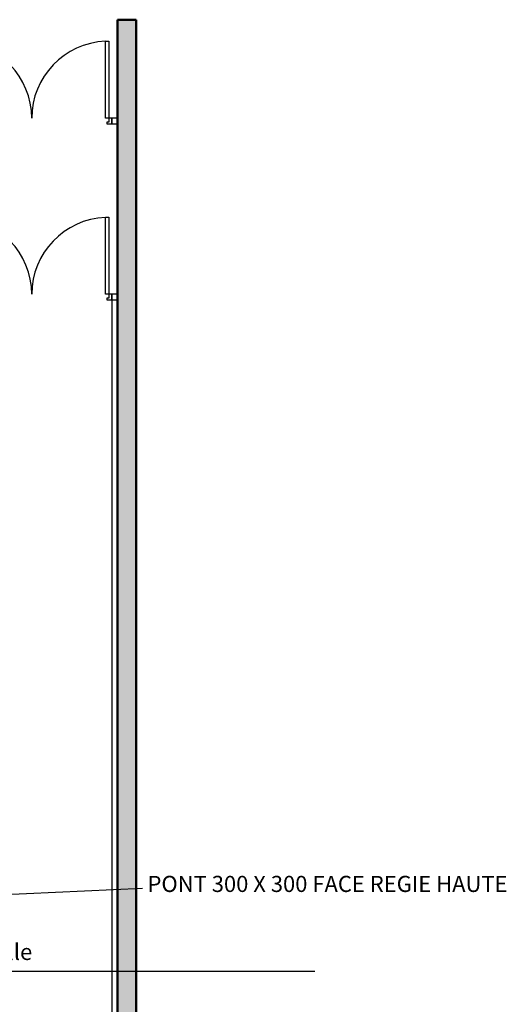
# Model space of a CAD drawing. Units: centimetres. Extents: x -2397 to 1964, y -3874 to 1188.
# Drawn here: x 1357 to 1961, y -34 to 1188 of the extents above; entities that cross this region are included whole.
import ezdxf

# ---------------------------------------------------------------- set-up
doc = ezdxf.new("R2010")
doc.units = ezdxf.units.CM
doc.header["$LTSCALE"] = 0.01
doc.linetypes.add('AXESX2', pattern=[101.6, 63.5, -12.7, 12.7, -12.7])
for name, color, linetype in [('CDB-Bat-Cloison', 113, 'Continuous'), ('CDB-Bat-Gradin', 155, 'Continuous'), ('CDB-Bat-Hachure', 155, 'Continuous'), ('CDB-Bat-Isolation', 181, 'Continuous'), ('CDB-Bat-menuiserie', 30, 'Continuous'), ('CDB-GS-Texte', 40, 'Continuous')]:
    doc.layers.add(name, color=color, linetype=linetype)
for name, color, linetype, lineweight in [('CDB-Bat-Mur', 5, 'Continuous', 50), ('CDB-GS-Axes', 103, 'AXESX2', 15), ('CDB-GS-Porteuses', 161, 'Continuous', 15)]:
    doc.layers.add(name, color=color, linetype=linetype, lineweight=lineweight)
doc.styles.add('arial ano2', font='arial.ttf', dxfattribs={"height": 0.2})

# ---------------------------------------------------------------- blocks, each defined once
blk = doc.blocks.new('A$C4aeb7a73')
at = {"layer": 'CDB-Bat-Hachure', "transparency": 33554534}
h = blk.add_hatch(color=256, dxfattribs=at)
h.dxf.hatch_style = 1
h.paths.add_polyline_path([(1501.47, 1180.66), (1478.36, 1180.66), (1478.36, 868.08), (1478.36, -926.33), (1418.58, -926.33), (1418.59, -948.94), (1471.39, -948.94), (1471.39, -961.5), (1501.47, -961.51)])
at = {"layer": 'CDB-Bat-Cloison'}
for p, q in [((1478.36, 1058.44), (1471.32, 1058.44)), ((1471.32, 1058.44), (1471.32, 1051.41)), ((1471.32, 1051.41), (1478.36, 1051.41)), ((1478.36, 839.94), (1471.32, 839.94)), ((1471.32, 839.94), (1471.32, 832.9)), ((1471.32, 832.9), (1478.36, 832.9))]:
    blk.add_line(p, q, dxfattribs=at)
at = {"layer": 'CDB-Bat-Gradin', "color": 40, "lineweight": -3}
blk.add_line((1509.3, 102.59), (1217.32, 89.49), dxfattribs=at)
at = {"layer": 'CDB-Bat-Isolation', "linetype": 'Continuous'}
blk.add_line((1471.32, 832.9), (1471.32, -807.22), dxfattribs=at)
at = {"layer": 'CDB-Bat-menuiserie'}
for points in [[(1467.38, 1058.44), (1463.36, 1058.44), (1463.36, 1153.91), (1467.38, 1153.91)], [(1467.38, 1058.44), (1467.38, 1053.63), (1465.29, 1053.63), (1465.29, 1051.41), (1471.32, 1051.41), (1471.32, 1058.44)], [(1467.38, 839.94), (1463.36, 839.94), (1463.36, 935.41), (1467.38, 935.41)], [(1467.38, 839.94), (1467.38, 835.13), (1465.29, 835.13), (1465.29, 832.9), (1471.32, 832.9), (1471.32, 839.94)]]:
    blk.add_lwpolyline(points, close=True, dxfattribs=at)
for centre, start, end in [((1276.44, 1058.44), 0, 87.58682), ((1467.38, 1058.44), 92.41318, 180), ((1276.44, 839.94), 0, 87.58682), ((1467.38, 839.94), 92.41318, 180)]:
    blk.add_arc(centre, 95.47, start, end, dxfattribs=at)
at = {"layer": 'CDB-Bat-Mur'}
for p, q in [((1478.36, 1180.66), (1478.36, 868.08)), ((1501.47, 1180.66), (1478.36, 1180.66)), ((1501.47, -961.51), (1501.47, 1180.66)), ((1478.36, 868.08), (1478.36, -926.33))]:
    blk.add_line(p, q, dxfattribs=at)
at = {"layer": 'CDB-GS-Axes', "color": 1, "lineweight": -3}
blk.add_line((1723.11, -0.17), (-2177.75, -0.17), dxfattribs=at)
at = {"layer": 'CDB-GS-Texte', "style": 'arial ano2'}
blk.add_text('PONT 300 X 300 FACE REGIE HAUTE', height=20, dxfattribs=at).set_placement((1515.57, 98.3))
at = {"layer": 'CDB-GS-Texte', "insert": (1233.74, 33.95), "char_height": 20, "attachment_point": 1, "style": 'arial ano2'}
blk.add_mtext('Régie Salle', dxfattribs=at)

msp = doc.modelspace()

# ---------------------------------------------------------------- block references
at = {"layer": 'CDB-GS-Porteuses'}
msp.add_blockref('A$C4aeb7a73', (0, 7), dxfattribs=at)

doc.saveas('drawing.dxf')
